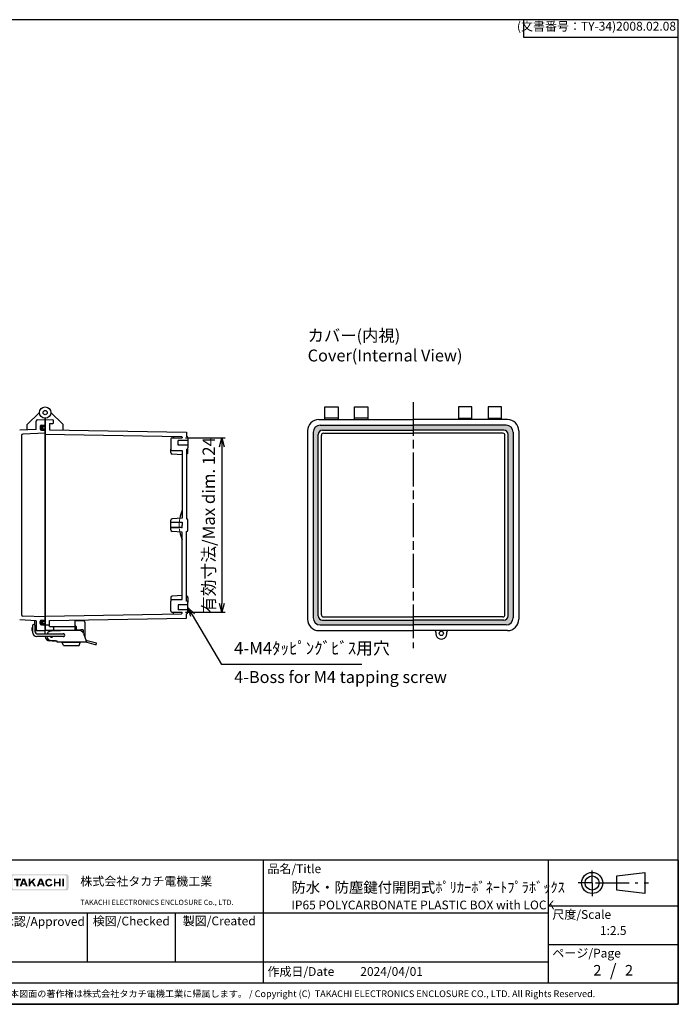
# Model space of a CAD drawing. Units: millimetres. Extents: x 0 to 2040, y 0 to 700.
# Drawn here: x 1572 to 2040, y 0 to 700 of the extents above; entities that cross this region are included whole.
import ezdxf
from ezdxf.enums import TextEntityAlignment as Align

# ---------------------------------------------------------------- set-up
doc = ezdxf.new("R2010")
doc.units = ezdxf.units.MM
doc.header["$LTSCALE"] = 2
for name, pattern in [('AM_ISO02W050x2', [3.75, 3, -0.75]), ('AM_ISO08W050', [18, 12, -1.5, 3, -1.5]), ('AM_ISO08W050x2', [9, 6, -0.75, 1.5, -0.75]), ('gen7a', [6.875, 4.75, -0.875, 0.375, -0.875])]:
    doc.linetypes.add(name, pattern=pattern)
doc.layers.add('7A', color=4, linetype='gen7a')
doc.layers.add('RAHM2', color=1, linetype='Continuous')
for name, color, linetype, lineweight in [('AM_5', 3, 'Continuous', 25), ('AM_7', 4, 'AM_ISO08W050', 25), ('AM_8', 1, 'Continuous', 25), ('ｶﾞｽｹｯﾄ', 5, 'Continuous', 50), ('ﾄｯﾌﾟｶﾊﾞｰ', 7, 'Continuous', 25), ('ﾎﾞﾃﾞｨｰ', 2, 'Continuous', 25), ('ﾎﾞﾃﾞｨｰ0', 2, 'AM_ISO02W050x2', 13), ('ﾗｯﾁ', 3, 'Continuous', 25), ('ﾗｯﾁ金具', 6, 'Continuous', 25)]:
    doc.layers.add(name, color=color, linetype=linetype, lineweight=lineweight)
doc.styles.get("Standard").update_dxf_attribs({"font": 'ISOCP.SHX', "bigfont": 'EXTFONT.SHX'})
doc.styles.add('takachi1', font='MS PGothic.ttf', dxfattribs={"height": 2.5})
doc.dimstyles.new('AM_ISO$0', dxfattribs={"dimscale": 2, "dimtxt": 3.5, "dimasz": 2.5, "dimexe": 1, "dimexo": 1, "dimgap": 1.5, "dimtad": 1, "dimdec": 1, "dimdsep": 46, "dimtxsty": 'STANDARD', "dimblk": 'OPEN30', "dimcen": 0, "dimclrd": 3, "dimclre": 3, "dimclrt": 2, "dimadec": 0, "dimazin": 2, "dimtp": 0.1, "dimtm": 0.1, "dimtfac": 0.71, "dimtmove": 0, "dimatfit": 3, "dimldrblk": 'OPEN30', "dimfxl": 1, "dimlwd": -1, "dimlwe": -1, "dimarcsym": 0})

# ---------------------------------------------------------------- blocks, each defined once
blk = doc.blocks.new('_Open30')
at = {"color": 0, "linetype": 'ByBlock', "lineweight": -2}
for p, q in [((-1, 0.26794919), (0, 0)), ((0, 0), (-1, -0.26794919)), ((0, 0), (-1, 0))]:
    blk.add_line(p, q, dxfattribs=at)
blk = doc.blocks.new('*D47')
at = {"layer": 'AM_5', "color": 3}
for p, q in [((1689.846572889871, 402.6928832553273), (1718.046524473579, 402.6928832553273)), ((1715.546524473579, 396.4428832553273), (1715.546524473579, 284.9430728282951)), ((1689.846572841009, 278.6930728282951), (1718.046524473579, 278.6930728282951))]:
    blk.add_line(p, q, dxfattribs=at)
at = {"layer": 'Defpoints', "color": 0}
for p in [(1687.346572889871, 402.6928832553273), (1687.346572841009, 278.6930728282951), (1715.546524473579, 278.6930728282951)]:
    blk.add_point(p, dxfattribs=at)
at = {"layer": 'AM_5', "color": 3, "xscale": 6.25, "yscale": 6.25, "zscale": 6.25}
for p, rotation in [((1715.546524473579, 402.6928832553273), 90), ((1715.546524473579, 278.6930728282951), 270)]:
    blk.add_blockref('_Open30', p, dxfattribs=dict(at, rotation=rotation))
at = {"layer": 'AM_5', "color": 2, "insert": (1707.420663253106, 340.6929780418106), "char_height": 8.75, "attachment_point": 5, "rotation": 90}
blk.add_mtext('有効寸法/Max dim. 124', dxfattribs=at)
blk = doc.blocks.new('*S92')
at = {"layer": 'AM_5', "color": 3, "linetype": 'Continuous'}
for p, q in [((1694.732837968347, 276.8162047022955), (1691.546569712753, 282.1930248223471)), ((1696.173552564291, 277.6699627005047), (1691.546569712753, 282.1930248223471)), ((1691.546569712753, 282.1930248223471), (1693.292123372404, 275.9624467040862))]:
    blk.add_line(p, q, dxfattribs=at)
at = {"layer": 'AM_5', "color": 3}
for p, q in [((1715.546524522439, 241.693158034773), (1694.732837968347, 276.8162047022955)), ((1815.150691189105, 241.693158034773), (1715.546524522439, 241.693158034773))]:
    blk.add_line(p, q, dxfattribs=at)
at = {"layer": 'AM_5', "color": 2, "insert": (1724.296524522438, 246.068158034773), "char_height": 8.75, "attachment_point": 7}
blk.add_mtext('4-M4ﾀｯﾋﾟﾝｸﾞﾋﾞｽ用穴', dxfattribs=at)
blk = doc.blocks.new('TK-A3')
for p, q in [((359, 280), (359, 275)), ((359, 275), (403, 275))]:
    blk.add_line(p, q)
blk.add_lwpolyline([(0, 0), (403, 0), (403, 280), (0, 280.0000000000001)], close=True)
at = {"insert": (402.3592953827349, 276.108542987227), "char_height": 2.5, "width": 43.07840397728297, "attachment_point": 9}
blk.add_mtext('(文書番号：TY-34)2008.02.08', dxfattribs=at)
blk = doc.blocks.new('A$C0FAF06CF')
at = {"layer": 'AM_8'}
h = blk.add_hatch(color=1, dxfattribs=at)
edge = h.paths.add_edge_path()
edge.add_line((-8.013599999999968, -2.41150000000041), (8.013600000000068, -2.411500000000414))
edge.add_arc((8.013600000000052, -1.773380000000511), 0.6381199999999012, 270, 360)
edge.add_line((8.651719999999953, -1.773380000000511), (8.651719999999967, 1.773379999999486))
edge.add_arc((8.013600000000025, 1.773379999999429), 0.638119999999958, 5.1039e-12, 90.00000000000126)
edge.add_line((8.013599999999997, 2.41149999999939), (-8.013599999999997, 2.411499999999384))
edge.add_arc((-8.013600000000025, 1.773379999999436), 0.6381199999999511, 89.99999999999682, 179.9999999999955)
edge.add_line((-8.651719999999981, 1.773379999999485), (-8.651719999999981, -1.773380000000505))
edge.add_arc((-8.013600000000025, -1.773380000000456), 0.6381199999999511, 180.0000000000043, 270.0000000000045)
edge = h.paths.add_edge_path(flags=16)
edge.add_line((-7.471939999999959, 2.092439999999486), (7.471940000000017, 2.092439999999478))
edge.add_arc((7.471940000000046, 1.550779999999479), 0.5416600000000003, 7.958078640513122e-13, 90.00000000000148, ccw=False)
edge.add_line((8.013600000000025, 1.550779999999486), (8.013600000000025, -1.550780000000504))
edge.add_arc((7.471940000000017, -1.5507800000005), 0.5416600000000074, 270, 359.99999999999966, ccw=False)
edge.add_line((7.471940000000017, -2.092440000000504), (-7.471939999999959, -2.092440000000513))
edge.add_arc((-7.471939999999959, -1.550780000000504), 0.5416600000000074, 180, 270, ccw=False)
edge.add_line((-8.013599999999968, -1.550780000000504), (-8.013599999999968, 1.550779999999486))
edge.add_arc((-7.471939999999959, 1.550779999999486), 0.5416600000000003, 90, 180, ccw=False)
for points in [[(-5.453699999999969, 0.5935999999994924), (-5.453699999999969, 1.038799999999492), (-7.531299999999986, 1.038799999999492), (-7.531299999999986, 0.5935999999994924), (-6.759619999999982, 0.5935999999994924), (-6.759619999999982, -1.224300000000514), (-6.225379999999972, -1.224300000000514), (-6.225379999999972, 0.5935999999994924)], [(-3.146079999999982, 1.038799999999492), (-3.146079999999982, -1.224300000000514), (-2.671199999999942, -1.224300000000514), (-2.671199999999942, -0.6184186206901412), (-2.193432261217481, -0.1027759420753025), (-1.520149446800417, -1.224300000000514), (-0.9571799999999941, -1.224300000000514), (-1.851807874889658, 0.2659306476478651), (-1.135707252964406, 1.038799999999492), (-1.788279380580376, 1.038799999999492), (-2.671199999999942, 0.085886028951558), (-2.671199999999942, 1.038799999999492)], [(4.304715008555603, 1.038799999999492), (4.304715008555603, -1.224300000000514), (4.775885008555576, -1.224300000000514), (4.775885008555576, -0.315350000000512), (5.829525008555606, -0.315350000000512), (5.829525008555606, -1.224300000000514), (6.300695008555575, -1.224300000000514), (6.300695008555575, 1.038799999999492), (5.829525008555606, 1.038799999999492), (5.829525008555606, 0.1298499999994878), (4.775885008555576, 0.1298499999994878), (4.775885008555576, 1.038799999999492)], [(7.280135008555587, -1.224300000000514), (7.280135008555587, 1.038799999999492), (6.805255008555603, 1.038799999999492), (6.805255008555603, -1.224300000000514)]]:
    blk.add_hatch(color=1, dxfattribs=at).paths.add_polyline_path(points)
h = blk.add_hatch(color=1, dxfattribs=at)
h.paths.add_polyline_path([(-5.264049114754043, -1.224300000000514), (-5.084217508196671, -0.734580000000511), (-4.161102491803259, -0.734580000000511), (-3.981270885245876, -1.224300000000514), (-3.420619999999971, -1.224300000000514), (-4.251659999999958, 1.038799999999492), (-4.993659999999977, 1.038799999999492), (-5.82469999999995, -1.224300000000514)])
h.paths.add_polyline_path([(-4.332759934426205, -0.2671200000005083), (-4.912560065573728, -0.2671200000005083), (-4.622659999999966, 0.5223399999994971)], flags=16)
h = blk.add_hatch(color=1, dxfattribs=at)
h.paths.add_polyline_path([(-0.1961891147540484, -1.224300000000514), (-0.0163575081966769, -0.734580000000511), (0.9067575081967476, -0.734580000000511), (1.086589114754119, -1.224300000000514), (1.647240000000008, -1.224300000000514), (0.8162000000000373, 1.038799999999492), (0.0742000000000189, 1.038799999999492), (-0.7568399999999543, -1.224300000000514)])
h.paths.add_polyline_path([(0.7351000655737892, -0.2671200000005083), (0.1552999344262673, -0.2671200000005083), (0.4452000000000285, 0.5223399999994971)], flags=16)
h = blk.add_hatch(color=1, dxfattribs=at)
edge = h.paths.add_edge_path()
edge.add_ellipse((2.878960000000006, -0.0927500000005264), major_axis=(0, 0.7271600000000495), ratio=0.8673469387754511, start_angle=308.5505407908052, end_angle=246.5820184016549)
edge.add_line((3.469375036740871, -0.3484654247793539), (3.94113500855559, -0.5527900000005097))
edge.add_arc((2.878960000000006, -0.0927500000005122), 1.157520000000024, 38.550540790803325, 336.58201840165333, ccw=False)
edge.add_line((3.784208621486185, 0.6286219454599618), (3.397792961318373, 0.3206961337928842))
blk = doc.blocks.new('TK-仕様書(和英併記)_221115')
for p, q in [((0, 41), (-193, 41)), ((-193, 41), (-193, 0)), ((-118, 41), (-118, 6)), ((-37, 41), (-37, 6)), ((0, 41), (0, 0)), ((-17.5, 36.5), (-9.5, 37.5)), ((-17.5, 32.5), (-17.5, 36.5)), ((-9.5, 37.5), (-9.5, 31.5)), ((-9.5, 31.5), (-17.5, 32.5)), ((-193, 25.99999999999994), (-37, 25.99999999999994)), ((-168.0000000000001, 25.99999999999994), (-168, 12)), ((-143.0000000000001, 25.99999999999994), (-143.0000000000001, 12)), ((-37, 28), (0, 28)), ((-37, 17), (0, 17)), ((-37.00000000000012, 12), (-193, 11.99999999999999)), ((0, 6), (-193, 6)), ((0, 0), (-193, 0))]:
    blk.add_line(p, q)
for radius in [3, 2]:
    blk.add_circle((-24.5, 34.5), radius)
at = {"layer": '7A'}
for p, q in [((-24.5, 34.5), (-24.5, 38.07478664473149)), ((-24.5, 34.5), (-28.5, 34.5)), ((-24.5, 34.5), (-24.5, 30.78991724228479)), ((-23.5, 34.5), (-8.5, 34.5))]:
    blk.add_line(p, q, dxfattribs=at)
at = {"xscale": 0.9599999999999999, "yscale": 0.9599999999999999, "zscale": 0.9599999999999999}
blk.add_blockref('A$C0FAF06CF', (-181.6455717699872, 34.68781725888325), dxfattribs=at)
at = {"attachment_point": 4}
for s, insert, char_height, width in [('{\\fMS PGothic|b0|i0|c128|p50;株式会社タカチ電機工業}', (-170, 35), 2.5, 45.82642997810501), ('{\\fArial|b0|i0|c128|p34;TAKACHI ELECTRONICS ENCLOSURE Co., LTD.}', (-170, 29), 1.5, 47.81805962271846)]:
    blk.add_mtext(s, dxfattribs=dict(at, insert=insert, char_height=char_height, width=width))
at = {"insert": (-190, 3), "char_height": 1.9, "attachment_point": 4}
blk.add_mtext_dynamic_manual_height_columns('{\\fMS PGothic|b0|i0|c128|p50;本図面の著作権は株式会社タカチ電機工業に帰属します。\\fMS PGothic|b0|i0|c0|p50; / Copyright (C)\\~ TAKACHI ELECTRONICS \\fMS PGothic|b0|i0|c128|p50;ENCLOSURE CO., LTD. All Rights Reserved.}', width=170.5389916538464, gutter_width=15, heights=[0], dxfattribs=at)
for tag, height, p in [('品名', 3, (-110, 33.24999999999994)), ('TITLE', 2.5, (-110, 28.24999999999994)), ('型番', 3, (-110, 16.8380177036398))]:
    blk.add_attdef(tag, text='', height=height).set_placement(p, align=Align.MIDDLE_LEFT)
for tag, height, p in [('GEN-TITLE-SCA', 2.5, (-18.5, 20.65051770363984)), ('承認', 2.5, (-180.7195176573868, 16.8380177036398)), ('検図', 2.5, (-155.5000000000001, 16.8380177036398)), ('製図', 2.5, (-130.5000000000001, 16.8380177036398)), ('ページNO.', 3, (-23, 9.29271309525528)), ('総ページ数', 3, (-14, 9.29271309525528)), ('部品サイズ', 2.5, (-155.5, 9)), ('GEN-TITLE-DAT', 2.5, (-81.5, 9))]:
    blk.add_attdef(tag, text='', height=height).set_placement(p, align=Align.MIDDLE)
at = {"layer": 'RAHM2', "char_height": 2.5}
for s, insert, width, attachment_point in [('品名/Title', (-116.8002551371314, 39.80103540727967), 90, 1), ('検図/Checked', (-155.5, 24.92584712714764), 19.85268515870859, 2), ('製図/Created', (-130.5, 24.95800561859733), 19.44564691649168, 2), ('尺度/Scale', (-35.80025513713144, 26.80103540727967), 20, 1), ('承認/Approved', (-180.5000000000001, 24.8010354072796), 22.21535073038012, 2), ('ページ/Page', (-35.80025513713144, 15.80103540727967), 20, 1), ('作成日/Date', (-116.8002551371314, 9), 17.84866863742184, 4)]:
    blk.add_mtext(s, dxfattribs=dict(at, insert=insert, width=width, attachment_point=attachment_point))
at = {"layer": 'RAHM2', "color": 0, "insert": (-18.5, 9.29271309525528), "char_height": 3.5, "width": 4.469919821818734, "attachment_point": 5}
blk.add_mtext('/', dxfattribs=at)

msp = doc.modelspace()

# ---------------------------------------------------------------- hatches: boundary and pattern name
at = {"layer": 'ｶﾞｽｹｯﾄ'}
h = msp.add_hatch(color=256, dxfattribs=at)
edge = h.paths.add_edge_path()
edge.add_line((1590.046524511026, 410.7428099145113), (1590.046524511025, 411.6928076343612))
edge.add_line((1590.046524511025, 411.6928076343612), (1587.546530511027, 411.6928076343607))
edge.add_arc((1587.546530511027, 410.6928100343609), 0.9999975999998579, 90.00000000000978, 180.0000000000032)
edge.add_line((1586.546532911028, 410.6928100343609), (1586.546532911027, 409.1928136343609))
edge.add_arc((1587.546530511027, 409.1928136343612), 0.9999975999999152, 180.0000000000065, 270.0000000000065)
edge.add_line((1587.546530511027, 408.1928160343612), (1590.046524511025, 408.1928160343611))
edge.add_line((1590.046524511025, 408.1928160343611), (1590.046524511025, 409.2428135145119))
edge.add_line((1590.046524511025, 409.2428135145119), (1588.546524511033, 409.2428135145119))
edge.add_arc((1588.546524511032, 409.7428135145121), 0.500000000000057, 179.9999999999935, 270.00000000000654, ccw=False)
edge.add_line((1588.046524511032, 409.7428135145121), (1588.046524511032, 410.2428099145114))
edge.add_arc((1588.546524511032, 410.2428099145114), 0.5, 90, 180, ccw=False)
edge.add_line((1588.546524511032, 410.7428099145115), (1590.046524511026, 410.7428099145113))
h = msp.add_hatch(color=256, dxfattribs=at)
edge = h.paths.add_edge_path()
edge.add_line((1785.572075373689, 269.6931580345168), (1851.571895373533, 269.6931580345168))
edge.add_line((1851.571895373533, 269.6931580345168), (1851.571895373533, 273.1931580345168))
edge.add_line((1851.571895373533, 273.1931580345165), (1787.072075373689, 273.1931580345168))
edge.add_arc((1787.072075373689, 276.1931580345168), 3, 180, 270, ccw=False)
edge.add_line((1784.072075373689, 276.1931580345168), (1784.072075373689, 405.1927335585787))
edge.add_arc((1787.072075373689, 405.1927335585787), 3, 90, 180, ccw=False)
edge.add_line((1787.072075373689, 408.1927335585787), (1851.571895373533, 408.1927335585787))
edge.add_line((1851.571895373533, 408.1927335585787), (1851.571895373533, 411.692798034232))
edge.add_line((1851.571895373533, 411.692798034232), (1785.572075373689, 411.692798034232))
edge.add_arc((1785.572075373689, 406.692798034232), 5, 90, 180)
edge.add_line((1780.572075373689, 406.692798034232), (1780.572075373689, 274.6931580345168))
edge.add_arc((1785.572075373689, 274.6931580345168), 5, 180, 270)
h = msp.add_hatch(color=256, dxfattribs=at)
edge = h.paths.add_edge_path()
edge.add_line((1917.571715373375, 269.6931580345168), (1851.571895373533, 269.6931580345168))
edge.add_line((1851.571895373533, 269.6931580345168), (1851.571895373533, 273.1931580345168))
edge.add_line((1851.571895373533, 273.1931580345165), (1916.071715373376, 273.1931580345168))
edge.add_arc((1916.071715373376, 276.1931580345168), 3, 270, 360)
edge.add_line((1919.071715373376, 276.1931580345168), (1919.071715373376, 405.1927335585787))
edge.add_arc((1916.071715373376, 405.1927335585787), 3, 360, 450)
edge.add_line((1916.071715373376, 408.1927335585787), (1851.571895373533, 408.1927335585787))
edge.add_line((1851.571895373533, 408.1927335585787), (1851.571895373533, 411.692798034232))
edge.add_line((1851.571895373533, 411.692798034232), (1917.571715373375, 411.692798034232))
edge.add_arc((1917.571715373375, 406.692798034232), 5, 360, 450, ccw=False)
edge.add_line((1922.571715373375, 406.692798034232), (1922.571715373375, 274.6931580345168))
edge.add_arc((1917.571715373375, 274.6931580345168), 5, 270, 360, ccw=False)
h = msp.add_hatch(color=256, dxfattribs=at)
edge = h.paths.add_edge_path()
edge.add_arc((1588.546524511032, 271.643142554536), 0.4999999999999434, 90.00000000000648, 180.0000000000065, ccw=False)
edge.add_line((1588.546524511032, 272.143142554536), (1590.046524511032, 272.1431425545359))
edge.add_line((1590.046524511032, 272.1431425545359), (1590.046524511025, 273.1931400343876))
edge.add_line((1590.046524511025, 273.1931400343876), (1587.546530511027, 273.1931400343876))
edge.add_arc((1587.546530511027, 272.1931424343877), 0.9999975999998579, 90.00000000000978, 180.0000000000032)
edge.add_line((1586.546532911028, 272.1931424343877), (1586.546532911027, 270.6931460343878))
edge.add_arc((1587.546530511027, 270.6931460343878), 0.9999975999999152, 180.0000000000065, 270.0000000000065)
edge.add_line((1587.546530511027, 269.6931484343879), (1590.046524511025, 269.6931484343872))
edge.add_line((1590.046524511025, 269.6931484343872), (1590.046524511025, 270.6431461545363))
edge.add_line((1590.046524511025, 270.6431461545363), (1588.546524511032, 270.6431461545364))
edge.add_arc((1588.546524511032, 271.1431461545365), 0.5, 180, 270, ccw=False)
edge.add_line((1588.046524511032, 271.1431461545365), (1588.046524511033, 271.643142554536))

# ---------------------------------------------------------------- linework, layer by layer
at = {"layer": 'AM_7'}
msp.add_line((1851.571895373533, 428.1929780345026), (1851.571895373533, 253.1929780345026), dxfattribs=at)
at = {"layer": 'ﾄｯﾌﾟｶﾊﾞｰ'}
for p, q in [((1577.046540111028, 411.9589143220265), (1586.046534111026, 420.6927860343604)), ((1788.823289751768, 415.6927980342321), (1788.823289751768, 424.6927764342316)), ((1788.823289751768, 424.6927764342316), (1798.323266951749, 424.6927764342316)), ((1798.323266951749, 424.6927764342316), (1798.323266951749, 415.6927980342321)), ((1809.823239351726, 415.6927980342321), (1809.823239351726, 424.6927764342316)), ((1809.823239351726, 424.6927764342316), (1819.323216551706, 424.6927764342316)), ((1819.323216551706, 424.6927764342316), (1819.323216551706, 415.6927980342321)), ((1893.320551395338, 424.6927764342316), (1883.820574195359, 424.6927764342316)), ((1883.820574195359, 424.6927764342316), (1883.820574195359, 415.6927980342321)), ((1893.320551395338, 415.6927980342321), (1893.320551395338, 424.6927764342316)), ((1914.320500995297, 424.6927764342316), (1904.820523795315, 424.6927764342316)), ((1904.820523795315, 424.6927764342316), (1904.820523795315, 415.6927980342321)), ((1914.320500995297, 415.6927980342321), (1914.320500995297, 424.6927764342316)), ((1583.546540111027, 408.6927980343599), (1583.546540111027, 414.5966454799828)), ((1584.529085346476, 415.5964907755044), (1590.046524511025, 415.6927980343595)), ((1590.046524511025, 265.693158034389), (1590.046524511025, 416.6927860343604)), ((1784.572056173673, 415.6927980342324), (1851.571895373533, 415.6927980342321)), ((1798.323266951749, 416.6927956342319), (1788.823289751768, 416.6927956342319)), ((1819.323216551706, 416.6927956342319), (1809.823239351726, 416.6927956342319)), ((1918.571734573392, 415.6927980342324), (1851.571895373533, 415.6927980342321)), ((1883.820574195359, 416.6927956342319), (1893.320551395338, 416.6927956342319)), ((1904.820523795315, 416.6927956342319), (1914.320500995297, 416.6927956342319)), ((1583.546540111027, 408.6927980343599), (1571.941896049758, 408.0846244097386)), ((1577.046540111028, 411.9589143220265), (1577.046540111028, 408.3521474690201)), ((1586.546532911027, 410.6928100343609), (1586.546532911027, 409.1928136343609)), ((1587.546530511027, 411.6928076343607), (1590.046524511025, 411.6928076343607)), ((1587.546530511027, 408.1928160343611), (1590.046524511025, 408.1928160343611)), ((1776.57207537369, 407.692817234249), (1776.57207537369, 273.6931388345001)), ((1780.572075373689, 406.692798034232), (1780.572075373689, 274.6931580345168)), ((1785.572075373689, 411.692798034232), (1851.571895373533, 411.692798034232)), ((1787.072075373689, 408.1927335585787), (1851.571895373533, 408.1927335585787)), ((1917.571715373375, 411.692798034232), (1851.571895373533, 411.692798034232)), ((1916.071715373376, 408.1927335585787), (1851.571895373533, 408.1927335585787)), ((1922.571715373375, 406.692798034232), (1922.571715373375, 274.6931580345168)), ((1926.571715373375, 407.692817234249), (1926.571715373375, 273.6931388345001)), ((1573.24662145317, 404.380730520461), (1573.246523561295, 276.995339358364)), ((1590.046524607339, 405.9429703345749), (1574.211673110642, 405.3900051355231)), ((1784.072075373689, 276.1931580345168), (1784.072075373689, 405.1927335585787)), ((1786.321895373532, 276.9429825270114), (1786.321895373532, 404.4429090660841)), ((1787.821895373532, 405.9429090660843), (1851.571895373533, 405.9429090660843)), ((1915.321895373532, 405.9429090660843), (1851.571895373533, 405.9429090660843)), ((1916.821895373533, 276.9429825270114), (1916.821895373533, 404.4429090660841)), ((1919.071715373375, 276.1931580345168), (1919.071715373376, 405.1927335585787)), ((1583.546540111027, 272.6931580343885), (1571.941896049758, 273.30133165901)), ((1590.046524511025, 275.4429825271395), (1574.211623295079, 275.9959477261913)), ((1587.546530511027, 273.1931400343876), (1590.046524511025, 273.1931400343876)), ((1787.072075373689, 273.1931580345168), (1851.571895373533, 273.1931580345165)), ((1787.821895373532, 275.4429825270114), (1851.571895373533, 275.4429825270113)), ((1915.321895373532, 275.4429825270114), (1851.571895373533, 275.4429825270113)), ((1916.071715373376, 273.1931580345168), (1851.571895373533, 273.1931580345165)), ((1581.046524451523, 267.6931532343886), (1580.546540111027, 267.6931532343886)), ((1580.546540111027, 267.6931532343886), (1580.546540111027, 265.8589808789088)), ((1582.546524511025, 272.745566631233), (1582.546524511025, 269.8582236647179)), ((1583.546540111027, 267.6931532343886), (1583.046524451522, 267.6931532343886)), ((1583.546540111027, 272.6931580343885), (1583.546540111027, 266.7893105887658)), ((1586.546532911027, 270.6931460343878), (1586.546532911027, 272.1931424343877)), ((1587.546530511027, 269.6931484343878), (1590.046524511025, 269.6931484343878)), ((1785.572075373689, 269.6931580345168), (1851.571895373533, 269.6931580345168)), ((1917.571715373375, 269.6931580345168), (1851.571895373533, 269.6931580345168)), ((1580.546540111027, 265.8589808789088), (1581.046524451523, 265.8502536197823)), ((1583.046524451522, 265.8153434899257), (1590.046524511025, 265.693158034389)), ((1784.572056173673, 265.6931580345168), (1851.571895373533, 265.6931580345168)), ((1918.571734573392, 265.6931580345168), (1851.571895373533, 265.6931580345168))]:
    msp.add_line(p, q, dxfattribs=at)
for centre, radius in [((1590.046524511025, 420.6927860343604), 3.999990399998068), ((1590.046524511025, 420.6927860343604), 1.5), ((1871.571715373519, 263.6931580342605), 1.5)]:
    msp.add_circle(centre, radius, dxfattribs=at)
for centre, radius, start, end in [((1584.546537711027, 414.5966454799828), 0.9999975999998099, 90.99999999997571, 180), ((1784.572056173673, 407.692817234249), 7.999980799983277, 90, 180), ((1918.571734573392, 407.692817234249), 7.999980799983277, 0, 90), ((1587.546530511027, 410.6928100343609), 0.9999975999998099, 90, 180), ((1587.546530511027, 409.1928136343609), 0.9999975999998099, 180, 270), ((1785.572075373689, 406.692798034232), 5, 90, 180), ((1787.072075373689, 405.1927335585787), 3, 90, 180), ((1916.071715373376, 405.1927335585787), 3, 0, 90), ((1917.571715373375, 406.692798034232), 5, 0, 90), ((1574.246572607345, 404.3906143085037), 1, 92.00000000000375, 180), ((1787.821895373532, 404.4429090660841), 1.5, 90, 180), ((1915.321895373532, 404.4429090660841), 1.5, 0, 90), ((1574.246523561295, 276.9953385263383), 1.000000000000117, 179.9999523284288, 267.9999558832603), ((1587.546530511027, 272.1931424343877), 0.9999975999998099, 90, 180), ((1784.572056173673, 273.6931388345001), 7.999980799983277, 180, 270), ((1785.572075373689, 274.6931580345168), 5, 180, 270), ((1787.072075373689, 276.1931580345168), 3, 180, 270), ((1787.821895373532, 276.9429825270114), 1.5, 180, 270), ((1915.321895373532, 276.9429825270114), 1.5, 270, 0), ((1916.071715373376, 276.1931580345168), 3, 270, 0), ((1917.571715373375, 274.6931580345168), 5, 270, 0), ((1918.571734573392, 273.6931388345001), 7.999980799983277, 270, 0), ((1584.546537711027, 266.7893105887658), 0.9999975999998099, 180, 269.0000000000243), ((1587.546530511027, 270.6931460343878), 0.9999975999998099, 180, 270), ((1866.672735887952, 264.6931580342605), 1, 348.4630409671819, 90), ((1871.571715373519, 263.6931580342605), 4, 168.4630409671818, 11.53695903281815), ((1876.470694859085, 264.6931580342602), 1, 90, 191.5369590328181)]:
    msp.add_arc(centre, radius, start, end, dxfattribs=at)
at = {"layer": 'ﾎﾞﾃﾞｨｰ'}
for p, q in [((1602.546524522439, 412.4441145908339), (1594.046514911024, 420.6927860343604)), ((1590.046524511025, 416.6927956343625), (1590.046524451522, 265.6931580354278)), ((1590.046524511025, 415.6927980343612), (1595.565436684262, 415.4844908255434)), ((1596.046524522434, 413.4236766290467), (1596.046524522434, 414.9848486234276)), ((1588.046524511033, 410.2428099145113), (1588.046524511033, 409.7428135145119)), ((1588.546524511033, 410.7428099145113), (1590.046524511026, 410.7428099145113)), ((1588.546524511033, 409.2428135145119), (1590.046524511026, 409.2428135145119)), ((1593.046517311025, 412.8213370592327), (1595.566892383969, 412.9240916510734)), ((1593.046517311025, 412.8213370592327), (1593.046517311025, 408.4437082045787)), ((1593.046517311025, 408.4437082045787), (1690.546575418195, 406.7928384751254)), ((1602.546524522439, 412.444114590834), (1602.546524522439, 408.2828542047004)), ((1690.54657541819, 406.7928384751293), (1690.546573223777, 403.6929320279476)), ((1690.54657541819, 406.7928384751293), (1690.546574186108, 405.1926944751146)), ((1590.046524511026, 405.4429158583401), (1686.855565053184, 403.7016724714219)), ((1679.346546659442, 401.6929776492648), (1679.346543964506, 394.6929784192274)), ((1680.346547044433, 402.6929776492545), (1687.34657288987, 402.6928832553271)), ((1681.346524522439, 403.8007601221109), (1681.346509584036, 402.6929641649627)), ((1684.546524714895, 397.4425211676561), (1684.546524714895, 400.942521167656)), ((1691.546524714895, 400.9425211676561), (1684.546524714895, 400.942521167656)), ((1687.346573321673, 403.2017529049224), (1687.34657288987, 402.6928832553271)), ((1691.546572453794, 402.6929312579654), (1691.546567063918, 395.6929312579648)), ((1679.346771158745, 392.2179987380067), (1679.346610335834, 394.6814564403977)), ((1680.346543579514, 393.6929776492552), (1687.346565716431, 393.6928830184529)), ((1691.546524714895, 397.4425211676561), (1684.546524714895, 397.4425211676561)), ((1687.346565252887, 393.6928830184592), (1687.346524522437, 345.6930248107803)), ((1690.546566066834, 394.6929320279476), (1690.546524522437, 345.1930248107805)), ((1691.543162616403, 392.1930247007978), (1691.54293412448, 395.6930246933394)), ((1687.346562707134, 390.6927735064885), (1680.272331985357, 391.2208384652914)), ((1690.543227901941, 391.1929594195224), (1690.543227901941, 391.1929594195224)), ((1679.346524522439, 337.2187953069944), (1679.346524522438, 344.1672543145664)), ((1687.346524522437, 345.6930248107803), (1680.272020249059, 345.1644750089205)), ((1690.546524522437, 345.1930248107804), (1690.546524522437, 345.1930248107804)), ((1691.546524522438, 337.1930248107806), (1691.546524522438, 344.1930248107805)), ((1687.346464538609, 338.9427038449633), (1679.34646454329, 338.9429780352714)), ((1687.346524522437, 342.4429780342564), (1679.34652452242, 342.442978034256)), ((1687.346524522437, 335.6930248107806), (1680.272020249059, 336.2215746126403)), ((1687.346522982474, 338.6929328749384), (1687.346524522438, 340.6929328749383)), ((1687.346523290395, 339.0928409391035), (1687.346524522366, 340.6928409390959)), ((1687.346524522437, 342.6929328749384), (1687.346524522438, 340.692932874938)), ((1687.346524522437, 342.2930248107734), (1687.346524522437, 340.6930248107805)), ((1690.546524522437, 336.1930248107806), (1690.546524522437, 336.1930248107806)), ((1690.546524522438, 286.6929312579695), (1690.546524522437, 336.193024810781)), ((1687.346524522437, 287.6930730646129), (1687.346524522437, 335.6930248107806)), ((1679.346771118138, 289.16795735192), (1679.346610293286, 286.7044996494835)), ((1687.346524522437, 290.6931797297297), (1680.272331945536, 290.1651176239059)), ((1680.346543537745, 287.6929784398836), (1687.346565674662, 287.6930730651692)), ((1690.543227862142, 290.1929966615805), (1690.543227862142, 290.1929966615805)), ((1691.543162575817, 289.192931379517), (1691.542934081135, 285.6929313869756)), ((1679.346546611369, 279.692978440662), (1679.346543921948, 286.6929776706995)), ((1691.546524670172, 283.943434912656), (1684.546524670171, 283.9434349181727)), ((1684.546524670171, 283.9434349181727), (1684.546524667413, 280.4434349181727)), ((1691.546524667413, 280.443434912656), (1684.546524667413, 280.4434349181727)), ((1691.546572404933, 278.6930248223467), (1691.546569712753, 282.1930248223471)), ((1590.046474654718, 275.9430248108199), (1686.855565003526, 277.6842836125804)), ((1593.051121606617, 272.9423089942169), (1690.546574186107, 274.5930256516471)), ((1611.051121606613, 273.2469773461732), (1611.051121606617, 265.6927406425337)), ((1680.346546995572, 278.6929784398842), (1687.346572841008, 278.693072828295)), ((1681.346524472704, 277.5851959662398), (1681.346509535175, 278.692991923388)), ((1687.34657327241, 278.1842031786997), (1687.346572841008, 278.693072828295)), ((1690.546574186108, 274.5930256516508), (1690.546573174127, 277.6930240531526)), ((1690.546575366098, 274.5931176059709), (1690.546574135276, 276.1932616059856)), ((1588.046524511032, 271.1431461545363), (1588.046524511032, 271.643142554536)), ((1590.046524511032, 272.1431425545359), (1588.546524511032, 272.143142554536)), ((1590.046524511032, 270.6431461545363), (1588.546524511032, 270.6431461545363)), ((1590.046524511032, 269.6927406425337), (1593.051121606617, 269.6927406425337)), ((1593.051121606617, 269.6927406425337), (1593.051121606617, 272.9423089942169)), ((1593.051121606617, 268.564431294394), (1593.051121606617, 269.6927406425337)), ((1593.051121606617, 268.6931508346863), (1596.54650891103, 268.6931508346857)), ((1593.051121606617, 268.564431294394), (1595.566892383969, 268.4618644176753)), ((1594.551121606617, 268.6927406425302), (1611.051121606613, 268.6927406425302)), ((1596.046524522434, 267.9622794397021), (1596.046524522434, 266.4011074453211)), ((1590.046524451522, 265.693158034389), (1595.565436684262, 265.9014652432054)), ((1593.051121606631, 265.6931580343814), (1593.051121606631, 265.8065643037052)), ((1611.046524451519, 265.6927406425337), (1611.051121606617, 265.6927406425337))]:
    msp.add_line(p, q, dxfattribs=at)
at = {"layer": 'ﾎﾞﾃﾞｨｰ', "linetype": 'AM_ISO08W050x2'}
msp.add_line((1691.546569712753, 282.1930248223471), (1691.546567020574, 285.6930240531536), dxfattribs=at)
at = {"layer": 'ﾎﾞﾃﾞｨｰ'}
for radius in [3.999990399998068, 1.5]:
    msp.add_circle((1590.046524511025, 420.6927860343604), radius, dxfattribs=at)
for centre, radius, start, end in [((1595.546524522435, 414.9848486234276), 0.5, 0, 87.83230880339457), ((1595.546524522435, 413.4236766290467), 0.5, 272.3346309919035, 0), ((1588.546524511032, 410.2428099145114), 0.5, 90, 180), ((1588.546524511032, 409.7428135145121), 0.5, 180, 270), ((1680.346546659442, 401.6929776492546), 1, 89.99997794164476, 179.9999999994268), ((1686.846573321673, 403.2017533291992), 0.5, 359.9999513814626, 88.969567921575), ((1690.546572453795, 402.6929320279477), 1, 359.99995588327, 89.9999558832635), ((1680.346543964505, 394.6929776492552), 1, 179.9999558838432, 269.9999779416448), ((1680.346771156614, 392.2180640214134), 0.9999999999999998, 180.0037404636844, 265.7310008929912), ((1690.543162618534, 392.1929594173913), 0.9999999999999998, 270.0037404636648, 0.0037404636713783), ((1690.546567063919, 395.6929320279467), 0.9999999999996443, 269.9999428712404, 359.999955883283), ((1713.908932937405, 340.6929721311935), 28.56241265783967, 158.4313222732061, 170.1583924735116), ((1680.346524522438, 344.1672543145664), 1, 94.27273957070562, 179.999999999987), ((1690.546524522437, 344.1930248107805), 1, 0, 90), ((1680.346524522439, 337.2187953069945), 1, 180.000000000013, 265.7272604293203), ((1690.546524522437, 337.1930248107806), 1, 270, 0), ((1713.908932937405, 340.6929721311935), 28.56241265783967, 189.8413902042931, 201.5686522601683), ((1680.346543921948, 286.6929784398836), 1, 90.00002201320171, 180.0000440710032), ((1680.346771116008, 289.1678920677253), 0.9999999999999998, 94.26899906186019, 179.9962594911621), ((1690.543162577948, 289.1929966637116), 0.9999999999999998, 359.9962594911751, 89.99625949118163), ((1690.546567020574, 285.6930240531536), 0.9999999999996443, 4.40715634685e-05, 90.00005708360614), ((1680.346546611368, 279.6929784398841), 1, 179.9999999554197, 270.0000220132017), ((1686.846573272411, 278.184202754817), 0.5, 271.0304320332642, 4.85733838704e-05), ((1690.546572404933, 278.6930240531525), 1, 270.000044071583, 4.40715764961e-05), ((1588.546524511032, 271.643142554536), 0.5, 90, 180), ((1588.546524511032, 271.1431461545365), 0.5, 180, 270), ((1595.546524522435, 266.4011074453211), 0.5, 272.1676911966054, 0), ((1595.546524522435, 267.9622794397021), 0.5, 0, 87.66536900809649)]:
    msp.add_arc(centre, radius, start, end, dxfattribs=at)
at = {"layer": 'ﾎﾞﾃﾞｨｰ0'}
for p, q in [((1679.346455976289, 338.6930201148071), (1687.34645597171, 338.6927490044282)), ((1679.346524522423, 342.6929359548672), (1687.346524522438, 342.6929328749384))]:
    msp.add_line(p, q, dxfattribs=at)
msp.add_arc((1713.908932937405, 340.6929721311935), 28.56241265783967, 170.1583924735116, 189.8413902042931, dxfattribs=at)
at = {"layer": 'ﾗｯﾁ', "linetype": 'Continuous'}
for p, q in [((1615.346524451523, 272.692198296331), (1611.046524451624, 272.692198296331)), ((1611.546524451522, 268.9921982952873), (1611.046524451625, 268.9921982952924)), ((1612.046524451522, 268.4921982952872), (1612.046524451522, 266.6921982952873)), ((1612.046524451522, 266.6921982952873), (1612.046524451522, 265.9921982952872)), ((1612.546524451522, 266.1921982952873), (1615.346524451523, 266.1921982952873)), ((1617.346524451522, 272.692198296331), (1615.346524451523, 272.692198296331)), ((1616.326320531522, 266.1921982952873), (1615.346524451523, 266.1921982952873)), ((1616.342718190522, 266.1921358952871), (1616.326320531522, 266.1921982952873)), ((1616.383627592523, 266.1919347652873), (1616.342718190522, 266.1921358952871)), ((1616.436623382522, 266.1915740092874), (1616.383627592523, 266.1919347652873)), ((1616.489303865522, 266.1910327152872), (1616.436623382522, 266.1915740092874)), ((1616.533877973523, 266.1902870262874), (1616.489303865522, 266.1910327152872)), ((1616.572648767523, 266.1893066302872), (1616.533877973523, 266.1902870262874)), ((1616.609255726524, 266.1880603632873), (1616.572648767523, 266.1893066302872)), ((1616.647140721522, 266.1865162982874), (1616.609255726524, 266.1880603632873)), ((1616.687116254523, 266.1846323912872), (1616.647140721522, 266.1865162982874)), ((1616.728126124522, 266.1823594032873), (1616.687116254523, 266.1846323912872)), ((1616.769080710522, 266.1796477762873), (1616.728126124522, 266.1823594032873)), ((1616.809386344523, 266.1764350742873), (1616.769080710522, 266.1796477762873)), ((1616.849287509522, 266.1726371042873), (1616.809386344523, 266.1764350742873)), ((1616.889108263523, 266.1681674152873), (1616.849287509522, 266.1726371042873)), ((1616.929011949522, 266.1629198772875), (1616.889108263523, 266.1681674152873)), ((1616.968847710522, 266.1567498862872), (1616.929011949522, 266.1629198772875)), ((1617.008459256522, 266.1494866942872), (1616.968847710522, 266.1567498862872)), ((1617.047787120522, 266.1408917322873), (1617.008459256522, 266.1494866942872)), ((1617.086747397522, 266.1306726872873), (1617.047787120522, 266.1408917322873)), ((1617.125088960522, 266.1183807632873), (1617.086747397522, 266.1306726872873)), ((1617.162468463522, 266.1034249492874), (1617.125088960522, 266.1183807632873)), ((1617.198266472522, 266.0848507092873), (1617.162468463522, 266.1034249492874)), ((1617.230814179523, 266.0612163122873), (1617.198266472522, 266.0848507092873)), ((1617.256596386522, 266.0305022722874), (1617.230814179523, 266.0612163122873)), ((1617.267461732522, 265.9921982952872), (1617.256596386522, 266.0305022722874)), ((1618.346524451522, 271.692198296331), (1618.346524451522, 260.7891711993604)), ((1590.046524451522, 263.4921985200636), (1590.046524451522, 265.4921982952873)), ((1597.173319371522, 265.6921982952873), (1590.246524451522, 265.6921982952873)), ((1597.346524451523, 265.6921982952873), (1597.173319371522, 265.6921982952873)), ((1612.046524451522, 265.6921982952873), (1597.346524451523, 265.6921982952873)), ((1612.046524451522, 265.6921982952873), (1612.046524451522, 265.9921982952872)), ((1612.146524451522, 265.6921982952873), (1612.046524451522, 265.6921982952873)), ((1617.267461731523, 265.6321984102873), (1617.267461732522, 265.9921982952872)), ((1617.267461728523, 264.8401985262873), (1617.267461731523, 265.6321984102873)), ((1617.267461726522, 264.0373983682873), (1617.267461728523, 264.8401985262873)), ((1617.267461725635, 263.7531950248925), (1617.267461726522, 264.0373983682873)), ((1597.346524451523, 258.4921982952873), (1593.296524451522, 258.4921982952873))]:
    msp.add_line(p, q, dxfattribs=at)
for centre, radius, start, end in [((1611.546524451522, 268.4921982952872), 0.5, 0, 90), ((1612.546524442522, 266.6921983172873), 0.4999999960000002, 180, 225.000002570987), ((1612.546524474522, 266.6921982852873), 0.4999999960000002, 224.9999974289946, 270), ((1617.346524451522, 271.692198296331), 1, 0, 90), ((1590.246524451522, 265.4921982952873), 0.2, 90, 180), ((1593.296524451522, 261.7421982952873), 3.25, 184.4182716014169, 270)]:
    msp.add_arc(centre, radius, start, end, dxfattribs=at)
at = {"layer": 'ﾗｯﾁ金具'}
for p, q in [((1581.046524451523, 268.9921982952873), (1581.046524451523, 264.4921982952872)), ((1583.046524451522, 264.4921982952872), (1583.046524451522, 268.9921982952873)), ((1584.046524451522, 263.4921982952873), (1603.046524451523, 263.4921982952873)), ((1603.046524451523, 261.4921982952873), (1584.046524451522, 261.4921982952873))]:
    msp.add_line(p, q, dxfattribs=at)
at = {"layer": 'ﾗｯﾁ金具', "linetype": 'Continuous'}
for p, q in [((1607.546524451522, 265.6921982952873), (1594.468318937522, 265.3912987492871)), ((1607.556154102522, 265.6921982952873), (1607.546524451522, 265.6919767392873)), ((1607.546524451522, 265.6921982952873), (1607.546524451522, 265.6919767392873)), ((1614.461345915523, 265.6921982952873), (1607.556154102522, 265.6921982952873)), ((1617.280423778522, 263.7182587252872), (1619.182554217523, 258.4921982952873)), ((1595.103300887522, 258.4921982952873), (1598.546524451523, 258.4921982952873)), ((1598.546524451523, 257.4921982952873), (1598.546524451523, 258.4921982952873)), ((1619.546524451522, 257.4921982952873), (1598.546524451523, 257.4921982952873)), ((1602.996235705522, 255.1179201592873), (1602.156235705522, 257.2179201592872)), ((1602.341931043522, 257.4921982952873), (1603.046524451523, 257.4921982952873)), ((1603.046524451523, 257.4921982952873), (1608.546524451522, 257.4921982952873)), ((1603.181931043522, 254.9921982952873), (1613.911117858522, 254.9921982952873)), ((1608.546524451522, 257.4921982952873), (1614.046524451523, 257.4921982952873)), ((1614.046524451523, 257.4921982952873), (1614.751117858523, 257.4921982952873)), ((1614.096813197522, 255.1179201592873), (1614.936813197522, 257.2179201592872)), ((1619.546524451522, 258.4921982952873), (1619.182554217523, 258.4921982952873)), ((1619.546524451522, 257.4921982952873), (1619.182554217523, 258.4921982952873)), ((1619.546524451522, 257.4921982952873), (1619.546524451522, 258.4921982952873)), ((1619.546524451522, 257.4921982952873), (1626.308005235708, 255.6804649799786)), ((1626.56682428031, 256.646390805495), (1619.805343496522, 258.4581241222871)), ((1626.308005235522, 255.6804649792872), (1626.566824280522, 256.6463908062874))]:
    msp.add_line(p, q, dxfattribs=at)
at = {"layer": 'ﾗｯﾁ金具'}
for centre, radius, start, end in [((1582.046524451522, 268.9921982952873), 1, 0, 180), ((1584.046524451522, 264.4921982952872), 3, 180, 270), ((1584.046524451522, 264.4921982952872), 1, 180, 270), ((1603.046524451523, 262.4921982952873), 1.05, 252.2472098397691, 107.7527901602308), ((1603.046524451523, 262.4921982952873), 1, 270, 90)]:
    msp.add_arc(centre, radius, start, end, dxfattribs=at)
at = {"layer": 'ﾗｯﾁ金具', "linetype": 'Continuous'}
for centre, radius, start, end in [((1594.546524451522, 261.9921982952873), 3.399999999999999, 188.4627852434878, 249.635865194003), ((1594.546524451522, 261.9921982952873), 3.399999999999999, 91.3180120860054, 153.8210270504546), ((1594.546524451522, 261.9921982952873), 1.05, 208.4507901435562, 331.5631235031868), ((1614.461345915523, 262.6921982952873), 3, 20.00000000000372, 90), ((1595.103300887522, 263.4921982952873), 5, 249.635865194003, 270), ((1602.341931043522, 257.2921982952872), 0.2, 90, 201.8014094860046), ((1603.181931043522, 255.1921982952874), 0.2, 201.8014094860046, 270), ((1613.911117858522, 255.1921982952874), 0.2, 270, 338.1985905139953), ((1614.751117858523, 257.2921982952872), 0.2, 338.1985905139953, 90), ((1619.546524451522, 257.4921982952873), 1, 75.00000000000554, 90)]:
    msp.add_arc(centre, radius, start, end, dxfattribs=at)

# ---------------------------------------------------------------- block references
at = {"lineweight": 0, "xscale": 2.5, "yscale": 2.5, "zscale": 2.5}
msp.add_blockref('TK-A3', (1032.5, 0), dxfattribs=at)
msp.add_blockref('TK-仕様書(和英併記)_221115', (2040, 0), dxfattribs=at).add_auto_attribs({'品名': '防水・防塵鍵付開閉式ﾎﾟﾘｶｰﾎﾞﾈｰﾄﾌﾟﾗﾎﾞｯｸｽ', 'TITLE': 'IP65 POLYCARBONATE PLASTIC BOX with LOCK', 'GEN-TITLE-DAT': '2024/04/01', 'GEN-TITLE-SCA': '1:2.5', 'ページNO.': '2', '総ページ数': '2'})
at = {"layer": 'AM_5'}
msp.add_blockref('*S92', (0, 0), dxfattribs=at)

# ---------------------------------------------------------------- texts
at = {"insert": (1776.57207537369, 479.6927980344887), "char_height": 8.5, "attachment_point": 1}
msp.add_mtext('{\\fMS Gothic|b0|i0|c128|p49;\\C0;カバー(内視)\\PCover(Internal View)}', dxfattribs=at)
at = {"insert": (1724.387931269154, 236.9204564402876), "char_height": 8.5, "attachment_point": 1, "style": 'takachi1'}
msp.add_mtext_dynamic_manual_height_columns('{\\Fisocp3|c128;\\C2;4-Boss for M4 tapping screw}', width=153.571445662277, gutter_width=12.5, heights=[0], dxfattribs=at)

# ---------------------------------------------------------------- dimensions: what is measured, and where the dimension line sits
at = {"layer": 'AM_5'}
dim = msp.add_aligned_dim(p1=(1687.34657288987, 402.6928832553271), p2=(1687.346572841008, 278.693072828295), distance=28.199951632570905, text='有効寸法/Max dim. <>', dimstyle='AM_ISO$0', override={"dimscale": 2.5}, dxfattribs=at)
dim.commit()
dim.dimension.update_dxf_attribs({"geometry": '*D47', "text_midpoint": (1707.420663253106, 340.6929780418106)})

doc.saveas('drawing.dxf')
